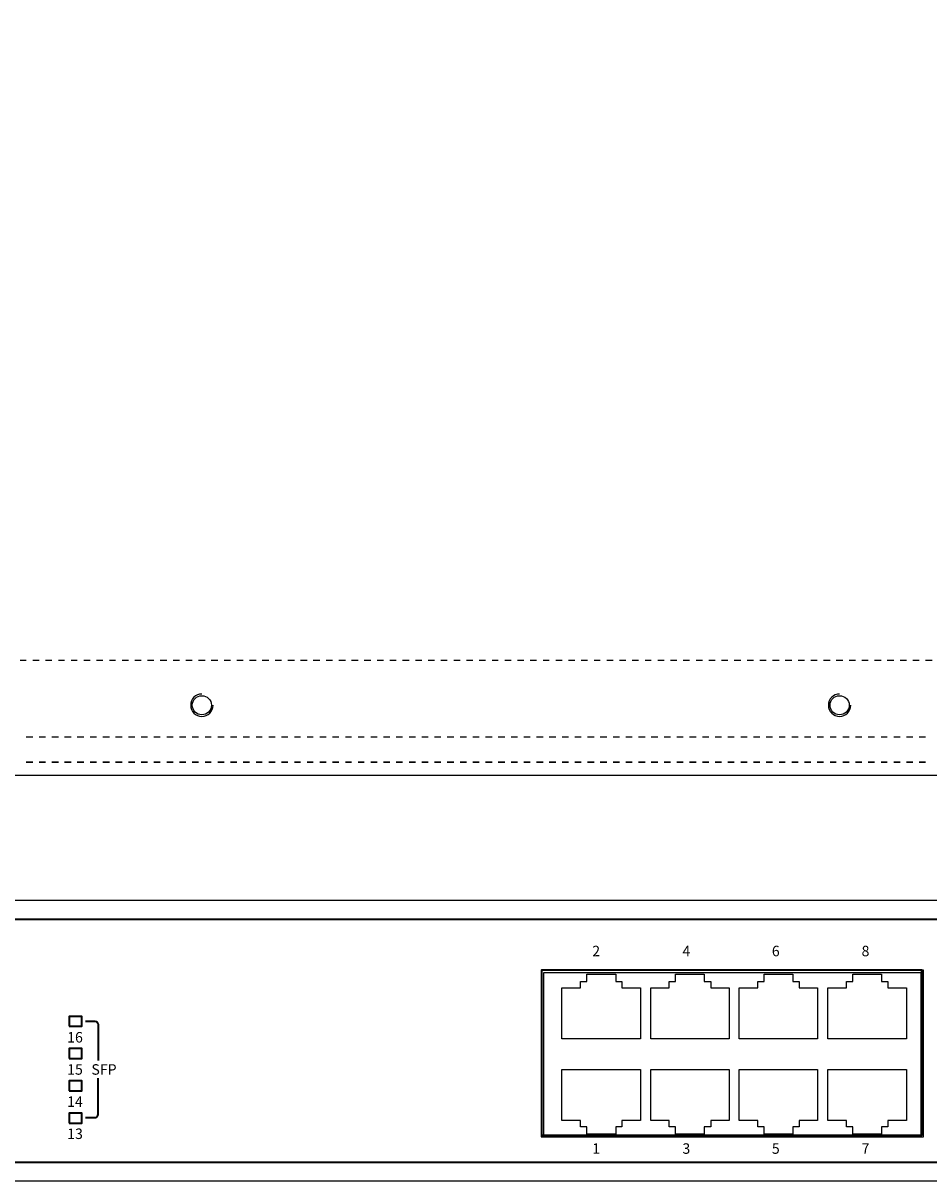
# Model space of a CAD drawing. Units: millimetres. Extents: x 21 to 820, y 14 to 580.
# Drawn here: x 305 to 447, y 123 to 305 of the extents above; entities that cross this region are included whole.
import ezdxf

# ---------------------------------------------------------------- set-up
doc = ezdxf.new("R2010")
doc.units = ezdxf.units.MM
doc.header["$MEASUREMENT"] = 0
doc.layers.add('圖層 1', color=7, linetype='Continuous', lineweight=0)

# ---------------------------------------------------------------- blocks, each defined once
blk = doc.blocks.new('Block_0')
at = {"layer": '圖層 1', "color": 252, "lineweight": 25, "true_color": 0x989898}
for p, q in [((305.84, 204.79), (304.87, 204.79)), ((307.88, 204.79), (306.86, 204.79)), ((309.87, 204.79), (308.85, 204.79)), ((311.86, 204.79), (310.88, 204.79)), ((313.85, 204.79), (312.87, 204.79)), ((315.88, 204.79), (314.86, 204.79)), ((317.87, 204.79), (316.85, 204.79)), ((319.86, 204.79), (318.88, 204.79)), ((321.85, 204.79), (320.87, 204.79)), ((323.88, 204.79), (322.86, 204.79)), ((325.87, 204.79), (324.85, 204.79)), ((327.86, 204.79), (326.84, 204.79)), ((329.85, 204.79), (328.87, 204.79)), ((331.88, 204.79), (330.86, 204.79)), ((333.87, 204.79), (332.85, 204.79)), ((335.86, 204.79), (334.84, 204.79)), ((337.85, 204.79), (336.87, 204.79)), ((339.88, 204.79), (338.86, 204.79)), ((341.87, 204.79), (340.85, 204.79)), ((343.86, 204.79), (342.84, 204.79)), ((345.85, 204.79), (344.88, 204.79)), ((347.88, 204.79), (346.87, 204.79)), ((349.87, 204.79), (348.85, 204.79)), ((351.86, 204.79), (350.84, 204.79)), ((353.85, 204.79), (352.88, 204.79)), ((355.88, 204.79), (354.87, 204.79)), ((357.87, 204.79), (356.86, 204.79)), ((359.86, 204.79), (358.85, 204.79)), ((361.85, 204.79), (360.88, 204.79)), ((363.84, 204.79), (362.87, 204.79)), ((365.87, 204.79), (364.86, 204.79)), ((367.86, 204.79), (366.85, 204.79)), ((369.85, 204.79), (368.88, 204.79)), ((371.84, 204.79), (370.87, 204.79)), ((373.87, 204.79), (372.86, 204.79)), ((375.86, 204.79), (374.85, 204.79)), ((377.85, 204.79), (376.88, 204.79)), ((379.84, 204.79), (378.87, 204.79)), ((381.87, 204.79), (380.86, 204.79)), ((383.86, 204.79), (382.85, 204.79)), ((385.85, 204.79), (384.88, 204.79)), ((387.84, 204.79), (386.87, 204.79)), ((389.88, 204.79), (388.86, 204.79)), ((391.87, 204.79), (390.85, 204.79)), ((393.86, 204.79), (392.84, 204.79)), ((395.84, 204.79), (394.87, 204.79)), ((397.88, 204.79), (396.86, 204.79)), ((399.87, 204.79), (398.85, 204.79)), ((401.86, 204.79), (400.84, 204.79)), ((403.85, 204.79), (402.87, 204.79)), ((405.88, 204.79), (404.86, 204.79)), ((407.87, 204.79), (406.85, 204.79)), ((409.86, 204.79), (408.84, 204.79)), ((411.85, 204.79), (410.87, 204.79)), ((413.88, 204.79), (412.86, 204.79)), ((415.87, 204.79), (414.85, 204.79)), ((417.86, 204.79), (416.84, 204.79)), ((419.85, 204.79), (418.87, 204.79)), ((421.88, 204.79), (420.86, 204.79)), ((423.87, 204.79), (422.85, 204.79)), ((425.86, 204.79), (424.84, 204.79)), ((427.85, 204.79), (426.88, 204.79)), ((429.84, 204.79), (428.86, 204.79)), ((431.87, 204.79), (430.85, 204.79)), ((433.86, 204.79), (432.84, 204.79)), ((435.85, 204.79), (434.88, 204.79)), ((437.84, 204.79), (436.87, 204.79)), ((439.87, 204.79), (438.86, 204.79)), ((441.86, 204.79), (440.85, 204.79)), ((443.85, 204.79), (442.88, 204.79)), ((445.84, 204.79), (444.87, 204.79)), ((447.87, 204.79), (446.86, 204.79)), ((306.86, 192.81), (305.84, 192.81)), ((308.85, 192.81), (307.88, 192.81)), ((310.88, 192.81), (309.87, 192.81)), ((312.87, 192.81), (311.86, 192.81)), ((314.86, 192.81), (313.85, 192.81)), ((316.85, 192.81), (315.88, 192.81)), ((318.88, 192.81), (317.87, 192.81)), ((320.87, 192.81), (319.86, 192.81)), ((322.86, 192.81), (321.85, 192.81)), ((324.85, 192.81), (323.88, 192.81)), ((326.84, 192.81), (325.87, 192.81)), ((328.87, 192.81), (327.86, 192.81)), ((330.86, 192.81), (329.85, 192.81)), ((332.85, 192.81), (331.88, 192.81)), ((334.84, 192.81), (333.87, 192.81)), ((336.87, 192.81), (335.86, 192.81)), ((338.86, 192.81), (337.85, 192.81)), ((340.85, 192.81), (339.88, 192.81)), ((342.84, 192.81), (341.87, 192.81)), ((344.88, 192.81), (343.86, 192.81)), ((346.87, 192.81), (345.85, 192.81)), ((348.85, 192.81), (347.88, 192.81)), ((350.84, 192.81), (349.87, 192.81)), ((352.88, 192.81), (351.86, 192.81)), ((354.87, 192.81), (353.85, 192.81)), ((356.86, 192.81), (355.88, 192.81)), ((358.85, 192.81), (357.87, 192.81)), ((360.88, 192.81), (359.86, 192.81)), ((362.87, 192.81), (361.85, 192.81)), ((364.86, 192.81), (363.84, 192.81)), ((366.85, 192.81), (365.87, 192.81)), ((368.88, 192.81), (367.86, 192.81)), ((370.87, 192.81), (369.85, 192.81)), ((372.86, 192.81), (371.84, 192.81)), ((374.85, 192.81), (373.87, 192.81)), ((376.88, 192.81), (375.86, 192.81)), ((378.87, 192.81), (377.85, 192.81)), ((380.86, 192.81), (379.84, 192.81)), ((382.85, 192.81), (381.87, 192.81)), ((384.88, 192.81), (383.86, 192.81)), ((386.87, 192.81), (385.85, 192.81)), ((388.86, 192.81), (387.84, 192.81)), ((390.85, 192.81), (389.88, 192.81)), ((392.84, 192.81), (391.87, 192.81)), ((394.87, 192.81), (393.86, 192.81)), ((396.86, 192.81), (395.84, 192.81)), ((398.85, 192.81), (397.88, 192.81)), ((400.84, 192.81), (399.87, 192.81)), ((402.87, 192.81), (401.86, 192.81)), ((404.86, 192.81), (403.85, 192.81)), ((406.85, 192.81), (405.88, 192.81)), ((408.84, 192.81), (407.87, 192.81)), ((410.87, 192.81), (409.86, 192.81)), ((412.86, 192.81), (411.85, 192.81)), ((414.85, 192.81), (413.88, 192.81)), ((416.84, 192.81), (415.87, 192.81)), ((418.87, 192.81), (417.86, 192.81)), ((420.86, 192.81), (419.85, 192.81)), ((422.85, 192.81), (421.88, 192.81)), ((424.84, 192.81), (423.87, 192.81)), ((426.88, 192.81), (425.86, 192.81)), ((428.86, 192.81), (427.85, 192.81)), ((430.85, 192.81), (429.84, 192.81)), ((432.84, 192.81), (431.87, 192.81)), ((434.88, 192.81), (433.86, 192.81)), ((436.87, 192.81), (435.85, 192.81)), ((438.86, 192.81), (437.84, 192.81)), ((440.85, 192.81), (439.87, 192.81)), ((442.88, 192.81), (441.86, 192.81)), ((444.87, 192.81), (443.85, 192.81)), ((446.86, 192.81), (445.84, 192.81)), ((306.86, 188.88), (305.84, 188.88)), ((306.86, 188.79), (305.84, 188.79)), ((308.85, 188.88), (307.88, 188.88)), ((308.85, 188.79), (307.88, 188.79)), ((310.88, 188.88), (309.87, 188.88)), ((310.88, 188.79), (309.87, 188.79)), ((312.87, 188.88), (311.86, 188.88)), ((312.87, 188.79), (311.86, 188.79)), ((314.86, 188.88), (313.85, 188.88)), ((314.86, 188.79), (313.85, 188.79)), ((316.85, 188.88), (315.88, 188.88)), ((316.85, 188.79), (315.88, 188.79)), ((318.88, 188.88), (317.87, 188.88)), ((318.88, 188.79), (317.87, 188.79)), ((320.87, 188.88), (319.86, 188.88)), ((320.87, 188.79), (319.86, 188.79)), ((322.86, 188.88), (321.85, 188.88)), ((322.86, 188.79), (321.85, 188.79)), ((324.85, 188.88), (323.88, 188.88)), ((324.85, 188.79), (323.88, 188.79)), ((326.84, 188.88), (325.87, 188.88)), ((326.84, 188.79), (325.87, 188.79)), ((328.87, 188.88), (327.86, 188.88)), ((328.87, 188.79), (327.86, 188.79)), ((330.86, 188.88), (329.85, 188.88)), ((330.86, 188.79), (329.85, 188.79)), ((332.85, 188.88), (331.88, 188.88)), ((332.85, 188.79), (331.88, 188.79)), ((334.84, 188.88), (333.87, 188.88)), ((334.84, 188.79), (333.87, 188.79)), ((336.87, 188.88), (335.86, 188.88)), ((336.87, 188.79), (335.86, 188.79)), ((338.86, 188.88), (337.85, 188.88)), ((338.86, 188.79), (337.85, 188.79)), ((340.85, 188.88), (339.88, 188.88)), ((340.85, 188.79), (339.88, 188.79)), ((342.84, 188.88), (341.87, 188.88)), ((342.84, 188.79), (341.87, 188.79)), ((344.88, 188.88), (343.86, 188.88)), ((344.88, 188.79), (343.86, 188.79)), ((346.87, 188.88), (345.85, 188.88)), ((346.87, 188.79), (345.85, 188.79)), ((348.85, 188.88), (347.88, 188.88)), ((348.85, 188.79), (347.88, 188.79)), ((350.84, 188.88), (349.87, 188.88)), ((350.84, 188.79), (349.87, 188.79)), ((352.88, 188.88), (351.86, 188.88)), ((352.88, 188.79), (351.86, 188.79)), ((354.87, 188.88), (353.85, 188.88)), ((354.87, 188.79), (353.85, 188.79)), ((356.86, 188.88), (355.88, 188.88)), ((356.86, 188.79), (355.88, 188.79)), ((358.85, 188.88), (357.87, 188.88)), ((358.85, 188.79), (357.87, 188.79)), ((360.88, 188.88), (359.86, 188.88)), ((360.88, 188.79), (359.86, 188.79)), ((362.87, 188.88), (361.85, 188.88)), ((362.87, 188.79), (361.85, 188.79)), ((364.86, 188.88), (363.84, 188.88)), ((364.86, 188.79), (363.84, 188.79)), ((366.85, 188.88), (365.87, 188.88)), ((366.85, 188.79), (365.87, 188.79)), ((368.88, 188.88), (367.86, 188.88)), ((368.88, 188.79), (367.86, 188.79)), ((370.87, 188.88), (369.85, 188.88)), ((370.87, 188.79), (369.85, 188.79)), ((372.86, 188.88), (371.84, 188.88)), ((372.86, 188.79), (371.84, 188.79)), ((374.85, 188.88), (373.87, 188.88)), ((374.85, 188.79), (373.87, 188.79)), ((376.88, 188.88), (375.86, 188.88)), ((376.88, 188.79), (375.86, 188.79)), ((378.87, 188.88), (377.85, 188.88)), ((378.87, 188.79), (377.85, 188.79)), ((380.86, 188.88), (379.84, 188.88)), ((380.86, 188.79), (379.84, 188.79)), ((382.85, 188.88), (381.87, 188.88)), ((382.85, 188.79), (381.87, 188.79)), ((384.88, 188.88), (383.86, 188.88)), ((384.88, 188.79), (383.86, 188.79)), ((386.87, 188.88), (385.85, 188.88)), ((386.87, 188.79), (385.85, 188.79)), ((388.86, 188.88), (387.84, 188.88)), ((388.86, 188.79), (387.84, 188.79)), ((390.85, 188.88), (389.88, 188.88)), ((390.85, 188.79), (389.88, 188.79)), ((392.84, 188.88), (391.87, 188.88)), ((392.84, 188.79), (391.87, 188.79)), ((394.87, 188.88), (393.86, 188.88)), ((394.87, 188.79), (393.86, 188.79)), ((396.86, 188.88), (395.84, 188.88)), ((396.86, 188.79), (395.84, 188.79)), ((398.85, 188.88), (397.88, 188.88)), ((398.85, 188.79), (397.88, 188.79)), ((400.84, 188.88), (399.87, 188.88)), ((400.84, 188.79), (399.87, 188.79)), ((402.87, 188.88), (401.86, 188.88)), ((402.87, 188.79), (401.86, 188.79)), ((404.86, 188.88), (403.85, 188.88)), ((404.86, 188.79), (403.85, 188.79)), ((406.85, 188.88), (405.88, 188.88)), ((406.85, 188.79), (405.88, 188.79)), ((408.84, 188.88), (407.87, 188.88)), ((408.84, 188.79), (407.87, 188.79)), ((410.87, 188.88), (409.86, 188.88)), ((410.87, 188.79), (409.86, 188.79)), ((412.86, 188.88), (411.85, 188.88)), ((412.86, 188.79), (411.85, 188.79)), ((414.85, 188.88), (413.88, 188.88)), ((414.85, 188.79), (413.88, 188.79)), ((416.84, 188.88), (415.87, 188.88)), ((416.84, 188.79), (415.87, 188.79)), ((418.87, 188.88), (417.86, 188.88)), ((418.87, 188.79), (417.86, 188.79)), ((420.86, 188.88), (419.85, 188.88)), ((420.86, 188.79), (419.85, 188.79)), ((422.85, 188.88), (421.88, 188.88)), ((422.85, 188.79), (421.88, 188.79)), ((424.84, 188.88), (423.87, 188.88)), ((424.84, 188.79), (423.87, 188.79)), ((426.88, 188.88), (425.86, 188.88)), ((426.88, 188.79), (425.86, 188.79)), ((428.86, 188.88), (427.85, 188.88)), ((428.86, 188.79), (427.85, 188.79)), ((430.85, 188.88), (429.84, 188.88)), ((430.85, 188.79), (429.84, 188.79)), ((432.84, 188.88), (431.87, 188.88)), ((432.84, 188.79), (431.87, 188.79)), ((434.88, 188.88), (433.86, 188.88)), ((434.88, 188.79), (433.86, 188.79)), ((436.87, 188.88), (435.85, 188.88)), ((436.87, 188.79), (435.85, 188.79)), ((438.86, 188.88), (437.84, 188.88)), ((438.86, 188.79), (437.84, 188.79)), ((440.85, 188.88), (439.87, 188.88)), ((440.85, 188.79), (439.87, 188.79)), ((442.88, 188.88), (441.86, 188.88)), ((442.88, 188.79), (441.86, 188.79)), ((444.87, 188.88), (443.85, 188.88)), ((444.87, 188.79), (443.85, 188.79)), ((446.86, 188.88), (445.84, 188.88)), ((446.86, 188.79), (445.84, 188.79))]:
    blk.add_line(p, q, dxfattribs=at)
at = {"layer": '圖層 1', "color": 18, "lineweight": 25, "true_color": 0x000000}
for p, q in [((599.34, 164.2), (167.37, 164.2)), ((167.37, 126.22), (599.34, 126.22))]:
    blk.add_line(p, q, dxfattribs=at)
for points in [[(603.36, 404.78), (603.36, 186.8), (163.35, 186.8)], [(603.36, 167.2), (163.35, 167.2), (163.35, 123.22), (603.36, 123.22)]]:
    blk.add_lwpolyline(points, dxfattribs=at)
at = {"layer": '圖層 1', "color": 252, "lineweight": 25, "true_color": 0x989898}
for points, knots in [([(333.38, 199.55), (332.41, 199.55), (331.63, 198.76), (331.63, 197.79), (331.63, 196.82), (332.41, 196.03), (333.38, 196.03), (334.35, 196.03), (335.14, 196.82), (335.14, 197.79)], [0, 0, 0, 0, 1, 1, 1, 2, 2, 2, 3, 3, 3, 3]), ([(333.38, 199.29), (332.55, 199.29), (331.88, 198.62), (331.88, 197.79), (331.88, 196.96), (332.55, 196.29), (333.38, 196.29), (334.21, 196.29), (334.88, 196.96), (334.88, 197.79), (334.88, 198.62), (334.21, 199.29), (333.38, 199.29)], [0, 0, 0, 0, 1, 1, 1, 2, 2, 2, 3, 3, 3, 4, 4, 4, 4]), ([(433.37, 199.55), (432.4, 199.55), (431.62, 198.76), (431.62, 197.79), (431.62, 196.82), (432.4, 196.03), (433.37, 196.03), (434.34, 196.03), (435.13, 196.82), (435.13, 197.79)], [0, 0, 0, 0, 1, 1, 1, 2, 2, 2, 3, 3, 3, 3]), ([(433.37, 199.29), (432.54, 199.29), (431.87, 198.62), (431.87, 197.79), (431.87, 196.96), (432.54, 196.29), (433.37, 196.29), (434.2, 196.29), (434.88, 196.96), (434.88, 197.79), (434.88, 198.62), (434.2, 199.29), (433.37, 199.29)], [0, 0, 0, 0, 1, 1, 1, 2, 2, 2, 3, 3, 3, 4, 4, 4, 4])]:
    blk.add_open_spline(points, degree=3, knots=knots, dxfattribs=at)

msp = doc.modelspace()

# ---------------------------------------------------------------- linework, layer by layer
at = {"layer": '圖層 1', "color": 18, "lineweight": 25, "true_color": 0x000000}
for p, q in [((446.52, 130.12), (446.52, 156.24)), ((386.95, 155.81), (386.95, 130.33)), ((446.14, 155.81), (386.95, 155.81)), ((412.14, 154.46), (413.16, 154.46)), ((439.96, 155.65), (439.96, 154.46)), ((439.96, 154.46), (440.93, 154.46)), ((446.14, 155.81), (443.85, 155.81)), ((402.15, 153.49), (402.15, 145.49)), ((427.04, 153.49), (429.92, 153.49)), ((431.53, 145.49), (431.53, 153.49)), ((443.85, 153.49), (443.85, 145.49)), ((402.15, 145.49), (389.83, 145.49)), ((443.85, 145.49), (431.53, 145.49)), ((389.83, 132.7), (389.83, 140.66)), ((406.64, 131.68), (406.64, 132.7)), ((420.53, 131.68), (420.53, 132.7))]:
    msp.add_line(p, q, dxfattribs=at)
for points in [[(446.52, 156.24), (386.57, 156.24), (386.57, 130.12), (446.52, 130.12)], [(386.95, 130.33), (446.14, 130.33), (446.14, 155.81)], [(389.83, 145.49), (389.83, 153.49), (392.75, 153.49), (392.75, 154.46), (393.73, 154.46), (393.73, 155.65), (398.26, 155.65), (398.26, 154.46)], [(398.26, 154.46), (399.23, 154.46), (399.23, 153.49), (402.15, 153.49)], [(403.76, 145.49), (403.76, 153.49), (406.64, 153.49), (406.64, 154.46), (407.66, 154.46)], [(407.66, 154.46), (407.66, 155.65), (412.14, 155.65), (412.14, 154.46)], [(413.16, 154.46), (413.16, 153.49), (416.04, 153.49)], [(417.65, 145.49), (417.65, 153.49), (420.53, 153.49), (420.53, 154.46), (421.54, 154.46), (421.54, 155.65), (426.03, 155.65), (426.03, 154.46), (427.04, 154.46), (427.04, 153.49)], [(431.53, 153.49), (434.45, 153.49), (434.45, 154.46), (435.43, 154.46), (435.43, 155.65), (439.96, 155.65)], [(440.93, 154.46), (440.93, 153.49), (443.85, 153.49)], [(416.04, 153.49), (416.04, 145.49), (403.76, 145.49)], [(429.92, 153.49), (429.92, 145.49), (417.65, 145.49)], [(389.83, 140.66), (402.15, 140.66), (402.15, 132.7), (399.23, 132.7), (399.23, 131.68), (398.26, 131.68), (398.26, 130.54), (393.73, 130.54)], [(406.64, 132.7), (403.76, 132.7), (403.76, 140.66)], [(403.76, 140.66), (416.04, 140.66), (416.04, 132.7), (413.16, 132.7), (413.16, 131.68), (412.14, 131.68), (412.14, 130.54), (407.66, 130.54), (407.66, 131.68), (406.64, 131.68)], [(420.53, 132.7), (417.65, 132.7), (417.65, 140.66)], [(417.65, 140.66), (429.92, 140.66), (429.92, 132.7), (427.04, 132.7), (427.04, 131.68), (426.03, 131.68), (426.03, 130.54), (421.54, 130.54)], [(431.53, 140.66), (443.85, 140.66), (443.85, 132.7)], [(434.45, 132.7), (431.53, 132.7), (431.53, 140.66)], [(393.73, 130.54), (393.73, 131.68), (392.75, 131.68), (392.75, 132.7), (389.83, 132.7)], [(443.85, 132.7), (440.93, 132.7), (440.93, 131.68), (439.96, 131.68), (439.96, 130.54), (435.43, 130.54), (435.43, 131.68), (434.45, 131.68), (434.45, 132.7)], [(421.54, 130.54), (421.54, 131.68), (420.53, 131.68)]]:
    msp.add_lwpolyline(points, dxfattribs=at)
at = {"layer": '圖層 1', "color": 250, "lineweight": 35, "true_color": 0x231815}
for points in [[(446.29, 156.26), (386.65, 156.26), (386.65, 130.4), (446.29, 130.4)], [(312.56, 147.47), (314.56, 147.47), (314.56, 149.01), (312.56, 149.01)], [(312.56, 142.4), (314.56, 142.4), (314.56, 143.95), (312.56, 143.95)], [(312.56, 137.34), (314.56, 137.34), (314.56, 138.89), (312.56, 138.89)], [(312.56, 132.28), (314.56, 132.28), (314.56, 133.83), (312.56, 133.83)]]:
    msp.add_lwpolyline(points, close=True, dxfattribs=at)
for points, knots in [([(599.36, 164.28), (599.91, 164.28), (600.36, 163.82), (600.36, 163.27), (600.36, 163.27), (600.36, 163.25), (600.36, 163.25), (600.36, 163.25), (600.36, 127.05), (600.36, 127.05), (600.36, 127.05), (600.36, 127.07), (600.36, 127.07), (600.36, 126.52), (599.91, 126.07), (599.36, 126.07), (599.36, 126.07), (599.34, 126.07), (599.34, 126.07), (599.34, 126.07), (167.4, 126.07), (167.4, 126.07), (167.4, 126.07), (167.42, 126.07), (167.42, 126.07), (166.87, 126.07), (166.42, 126.52), (166.42, 127.07), (166.42, 127.07), (166.42, 127.05), (166.42, 127.05), (166.42, 127.05), (166.42, 163.25), (166.42, 163.25), (166.42, 163.25), (166.42, 163.27), (166.42, 163.27), (166.42, 163.82), (166.87, 164.28), (167.42, 164.28), (167.42, 164.28), (167.4, 164.23), (167.4, 164.23), (167.4, 164.23), (599.34, 164.23), (599.34, 164.23)], [0, 0, 0, 0, 1, 1, 1, 2, 2, 2, 3, 3, 3, 4, 4, 4, 5, 5, 5, 6, 6, 6, 7, 7, 7, 8, 8, 8, 9, 9, 9, 10, 10, 10, 11, 11, 11, 12, 12, 12, 13, 13, 13, 14, 14, 14, 15, 15, 15, 15]), ([(315.11, 148.24), (315.11, 148.24), (316.62, 148.24), (316.62, 148.24), (316.89, 148.24), (317.12, 148.01), (317.12, 147.73), (317.12, 147.73), (317.12, 142.07), (317.12, 142.07)], [0, 0, 0, 0, 1, 1, 1, 2, 2, 2, 3, 3, 3, 3]), ([(315.11, 133.13), (315.11, 133.13), (316.62, 133.13), (316.62, 133.13), (316.89, 133.13), (317.12, 133.36), (317.12, 133.64), (317.12, 133.64), (317.12, 139.3), (317.12, 139.3)], [0, 0, 0, 0, 1, 1, 1, 2, 2, 2, 3, 3, 3, 3])]:
    msp.add_open_spline(points, degree=3, knots=knots, dxfattribs=at)

# ---------------------------------------------------------------- block references
at = {"layer": '圖層 1'}
msp.add_blockref('Block_0', (0, 0), dxfattribs=at)

# ---------------------------------------------------------------- texts
at = {"layer": '圖層 1', "char_height": 0.2, "attachment_point": 7}
for s, insert in [('\\C250;\\c1382435;\\FArial|b0|i0|c1;\\H1.644561;\\W0.987800;2', (394.59, 158.43)), ('\\C250;\\c1382435;\\FArial|b0|i0|c1;\\H1.644561;\\W0.987800;4', (408.73, 158.43)), ('\\C250;\\c1382435;\\FArial|b0|i0|c1;\\H1.644561;\\W0.987800;6', (422.75, 158.43)), ('\\C250;\\c1382435;\\FArial|b0|i0|c1;\\H1.644561;\\W0.987800;8', (436.82, 158.43)), ('\\C250;\\c1382435;\\FArial|b0|i0|c1;\\H1.644561;\\W0.987800;16', (312.26, 144.91)), ('\\C250;\\c1382435;\\FArial|b0|i0|c1;\\H1.644561;\\W0.987800;15', (312.26, 139.86)), ('\\C250;\\c1382435;\\FArial|b0|i0|c1;\\H1.644561;\\W0.987800;SFP', (316.06, 139.86)), ('\\C250;\\c1382435;\\FArial|b0|i0|c1;\\H1.644561;\\W0.987800;14', (312.26, 134.82)), ('\\C250;\\c1382435;\\FArial|b0|i0|c1;\\H1.644561;\\W0.987800;13', (312.26, 129.78)), ('\\C250;\\c1382435;\\FArial|b0|i0|c1;\\H1.644561;\\W0.987800;1', (394.59, 127.46)), ('\\C250;\\c1382435;\\FArial|b0|i0|c1;\\H1.644561;\\W0.987800;3', (408.73, 127.46)), ('\\C250;\\c1382435;\\FArial|b0|i0|c1;\\H1.644561;\\W0.987800;5', (422.75, 127.46)), ('\\C250;\\c1382435;\\FArial|b0|i0|c1;\\H1.644561;\\W0.987800;7', (436.82, 127.46))]:
    msp.add_mtext(s, dxfattribs=dict(at, insert=insert))

doc.saveas('drawing.dxf')
